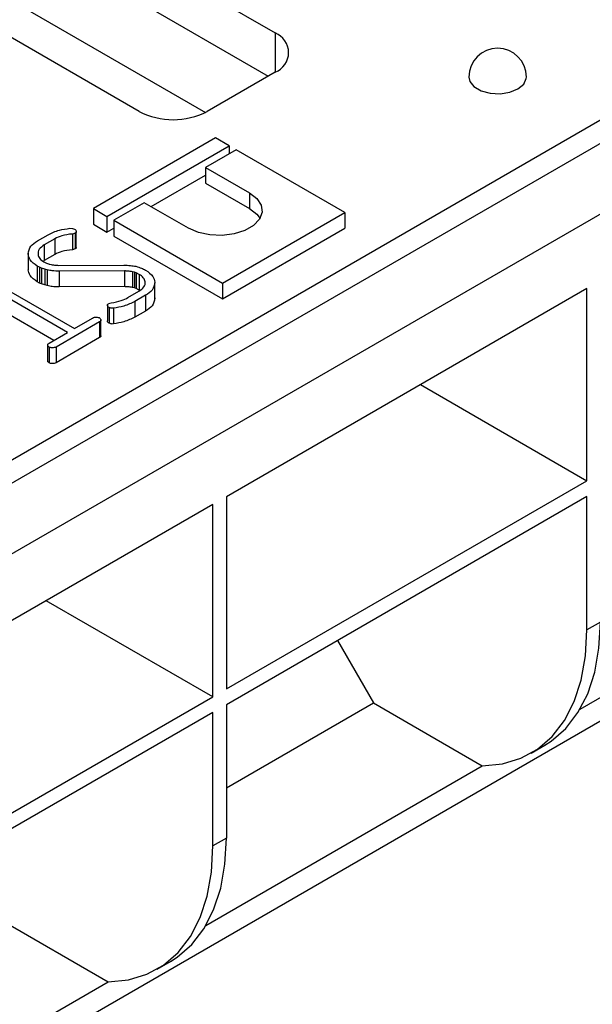
# Model space of a CAD drawing. Units: millimetres. Extents: x 40 to 2075, y -24 to 1455.
# Drawn here: x 1626 to 1676, y 571 to 656 of the extents above; entities that cross this region are included whole.
import ezdxf

# ---------------------------------------------------------------- set-up
doc = ezdxf.new("R2010")
doc.units = ezdxf.units.MM
doc.header["$LTSCALE"] = 5
doc.linetypes.add('SLD-Solid', pattern=[0])

msp = doc.modelspace()

# ---------------------------------------------------------------- linework, layer by layer
at = {"color": 7, "linetype": 'SLD-Solid', "lineweight": 25}
for p, q in [((2032.035, 851.023), (1442.78, 510.853)), ((2037.339, 847.962), (1448.083, 507.792)), ((1977.711, 769.574), (1439.014, 458.591)), ((1442.78, 512.895), (1736.229, 682.299)), ((1605.709, 679.748), (1648.135, 655.256)), ((1605.709, 675.665), (1647.545, 651.514)), ((1636.35, 648.452), (1593.924, 672.945)), ((1605.562, 669.455), (1642.089, 648.368)), ((1648.135, 651.854), (1642.243, 648.452)), ((1642.98, 646.157), (1632.374, 640.034)), ((1644.159, 645.477), (1642.98, 646.157)), ((1633.552, 639.354), (1644.159, 645.477)), ((1644.159, 645.477), (1644.159, 644.796)), ((1644.748, 645.136), (1642.096, 643.606)), ((1654.176, 639.694), (1644.748, 645.136)), ((1642.096, 643.606), (1645.927, 641.395)), ((1642.096, 643.606), (1642.096, 642.245)), ((1637.383, 640.204), (1642.096, 642.925)), ((1642.096, 642.245), (1645.927, 640.034)), ((1645.927, 641.395), (1645.927, 640.034)), ((1636.793, 640.544), (1634.141, 639.013)), ((1640.623, 638.333), (1636.793, 640.544)), ((1632.374, 640.034), (1632.374, 638.673)), ((1632.374, 640.034), (1633.552, 639.354)), ((1633.552, 639.354), (1633.552, 637.993)), ((1643.57, 633.571), (1654.176, 639.694)), ((1654.176, 639.694), (1654.176, 638.333)), ((1632.374, 638.673), (1633.552, 637.993)), ((1634.141, 639.013), (1643.57, 633.571)), ((1634.141, 639.013), (1634.141, 637.652)), ((1627.519, 637.232), (1628.439, 637.762)), ((1630.341, 638.321), (1630.567, 638.315)), ((1630.804, 637.895), (1630.55, 637.828)), ((1630.55, 637.828), (1630.55, 636.467)), ((1630.567, 638.315), (1630.745, 638.248)), ((1630.804, 637.895), (1630.804, 636.534)), ((1630.886, 636.66), (1630.886, 638.021)), ((1633.552, 637.993), (1634.141, 638.333)), ((1634.141, 637.652), (1643.57, 632.21)), ((1643.57, 632.21), (1654.176, 638.333)), ((1629.038, 637.423), (1628.101, 636.883)), ((1628.101, 636.883), (1628.101, 635.522)), ((1629.038, 637.423), (1629.038, 636.062)), ((1626.725, 636.157), (1626.725, 634.796)), ((1626.726, 636.097), (1626.726, 634.736)), ((1629.038, 636.062), (1628.101, 635.522)), ((1630.804, 636.534), (1630.55, 636.467)), ((1628.101, 635.522), (1628.022, 635.45)), ((1628.076, 635.406), (1628.307, 635.293)), ((1629.34, 635.11), (1635.007, 635.133)), ((1627.696, 634.94), (1627.512, 635.046)), ((1627.512, 635.046), (1627.512, 633.685)), ((1627.866, 634.872), (1627.696, 634.94)), ((1627.696, 634.94), (1627.696, 633.579)), ((1628.168, 634.77), (1627.866, 634.872)), ((1627.866, 634.872), (1627.866, 633.511)), ((1628.365, 634.717), (1628.168, 634.77)), ((1628.168, 634.77), (1628.168, 633.409)), ((1628.365, 634.717), (1628.365, 633.356)), ((1635.068, 634.625), (1629.405, 634.604)), ((1629.405, 634.604), (1629.405, 633.243)), ((1635.068, 634.625), (1635.068, 633.264)), ((1635.93, 634.519), (1635.772, 634.558)), ((1635.772, 634.558), (1635.772, 633.197)), ((1636.076, 634.464), (1635.93, 634.519)), ((1635.93, 634.519), (1635.93, 633.158)), ((1636.347, 634.329), (1636.076, 634.464)), ((1636.076, 634.464), (1636.076, 633.103)), ((1636.347, 634.329), (1636.347, 632.968)), ((1630.131, 629.288), (1622.231, 633.849)), ((1622.824, 634.191), (1630.725, 629.63)), ((1627.696, 633.579), (1627.512, 633.685)), ((1627.866, 633.511), (1627.696, 633.579)), ((1628.168, 633.409), (1627.866, 633.511)), ((1628.365, 633.356), (1628.168, 633.409)), ((1637.692, 632.222), (1637.692, 633.583)), ((1643.57, 633.571), (1643.57, 632.21)), ((1635.068, 633.264), (1629.405, 633.243)), ((1635.372, 632.313), (1636.317, 632.859)), ((1635.93, 633.158), (1635.772, 633.197)), ((1636.076, 633.103), (1635.93, 633.158)), ((1636.903, 632.512), (1635.982, 631.98)), ((1636.347, 632.968), (1636.076, 633.103)), ((1636.903, 632.512), (1636.903, 631.151)), ((1675.175, 633.105), (1643.911, 615.057)), ((1675.175, 616.434), (1675.175, 633.105)), ((1628.953, 628.607), (1622.231, 632.488)), ((1633.597, 631.661), (1633.597, 630.301)), ((1633.683, 631.794), (1633.919, 631.866)), ((1635.982, 631.98), (1635.982, 630.619)), ((1633.737, 631.451), (1633.737, 630.09)), ((1634.13, 631.391), (1634.13, 630.03)), ((1636.903, 631.151), (1635.982, 630.619)), ((1632.903, 630.203), (1629.14, 628.03)), ((1630.725, 629.63), (1632.306, 630.543)), ((1632.903, 630.203), (1632.903, 628.842)), ((1633.029, 628.999), (1633.029, 630.36)), ((1628.548, 628.374), (1630.131, 629.288)), ((1632.903, 628.842), (1629.14, 626.669)), ((1628.409, 628.2), (1628.409, 626.839)), ((1628.53, 628.021), (1628.53, 626.66)), ((1629.14, 628.03), (1629.14, 626.669)), ((1660.735, 624.77), (1675.175, 616.434)), ((1643.911, 598.386), (1675.175, 616.434)), ((1675.175, 615.073), (1643.911, 597.025)), ((1643.911, 615.057), (1643.911, 598.386)), ((1675.175, 603.505), (1675.175, 615.073)), ((1642.732, 614.377), (1611.468, 596.328)), ((1642.732, 597.705), (1642.732, 614.377)), ((1642.732, 597.705), (1628.293, 606.041)), ((1674.584, 596.624), (1691.016, 606.11)), ((1676.353, 604.186), (1675.175, 603.505)), ((1653.55, 602.589), (1656.677, 597.172)), ((1611.468, 579.657), (1642.732, 597.705)), ((1643.911, 589.802), (1656.677, 597.172)), ((1643.911, 597.025), (1643.911, 585.457)), ((1656.677, 597.172), (1666.106, 591.73)), ((1642.732, 596.345), (1611.468, 578.296)), ((1642.732, 584.777), (1642.732, 596.345)), ((1670.341, 592.822), (1671.52, 593.503)), ((1642.142, 577.896), (1666.106, 591.73)), ((1643.911, 585.457), (1642.732, 584.777)), ((1624.235, 578.444), (1633.663, 573.001)), ((1637.899, 574.094), (1639.077, 574.774)), ((1609.699, 559.167), (1633.663, 573.001))]:
    msp.add_line(p, q, dxfattribs=at)
at = {"color": 8, "linetype": 'SLD-Solid', "lineweight": 25}
msp.add_line((1648.135, 655.256), (1648.135, 651.854), dxfattribs=at)
at = {"color": 7, "linetype": 'SLD-Solid', "lineweight": 25, "flags": 128}
for points in [[(1664.933, 651.429), (1665.019, 651.055), (1665.386, 650.601), (1666, 650.247), (1666.786, 650.035), (1667.651, 649.991), (1668.49, 650.121), (1669.201, 650.408), (1669.699, 650.819), (1669.924, 651.303), (1669.933, 651.429)], [(1645.927, 641.395), (1646.566, 640.901), (1646.939, 640.324), (1647.015, 639.709), (1646.789, 639.107), (1646.277, 638.566), (1645.522, 638.131), (1644.585, 637.835), (1643.542, 637.705), (1642.478, 637.748), (1641.478, 637.964), (1640.623, 638.333)], [(1645.927, 640.034), (1646.566, 639.54), (1646.835, 639.183)], [(1666.106, 591.73), (1667.852, 591.899), (1669.46, 592.385), (1670.906, 593.182), (1672.169, 594.277), (1673.229, 595.653), (1674.071, 597.291), (1674.681, 599.164), (1675.051, 601.246), (1675.175, 603.505)], [(1671.52, 593.503), (1672.085, 593.862), (1673.348, 594.957), (1674.408, 596.334), (1675.249, 597.971), (1675.859, 599.845), (1676.229, 601.927), (1676.353, 604.186)], [(1633.663, 573.001), (1635.409, 573.17), (1637.018, 573.657), (1638.464, 574.454), (1639.727, 575.548), (1640.787, 576.925), (1641.628, 578.562), (1642.238, 580.436), (1642.608, 582.518), (1642.732, 584.777)], [(1639.077, 574.774), (1639.643, 575.134), (1640.905, 576.229), (1641.965, 577.605), (1642.807, 579.242), (1643.417, 581.116), (1643.787, 583.198), (1643.911, 585.457)]]:
    msp.add_lwpolyline(points, dxfattribs=at)
at = {"color": 7, "linetype": 'SLD-Solid', "lineweight": 25}
for centre, radius, start, end in [((1647.49, 653.555), 1.819, 290.78342, 69.21658), ((1667.433, 651.429), 2.5, 0, 180), ((1639.296, 654.139), 6.404, 242.60967, 297.39033)]:
    msp.add_arc(centre, radius, start, end, dxfattribs=at)
for points, knots in [([(1628.439, 637.762), (1628.753, 637.915), (1629.313, 638.189), (1630.027, 638.281), (1630.341, 638.321)], [0, 0, 0, 0, 0.5595231, 1, 1, 1, 1]), ([(1630.55, 637.828), (1630.234, 637.793), (1629.668, 637.731), (1629.23, 637.517), (1629.038, 637.423)], [0, 0, 0, 0, 0.559691, 1, 1, 1, 1]), ([(1630.745, 638.248), (1630.782, 638.219), (1630.857, 638.16), (1630.886, 638.061), (1630.891, 637.965), (1630.833, 637.918), (1630.804, 637.895)], [0, 0, 0, 0, 0.279894, 0.561492, 0.781291, 1, 1, 1, 1]), ([(1626.726, 636.097), (1626.76, 636.337), (1626.822, 636.766), (1627.306, 637.089), (1627.519, 637.232)], [0, 0, 0, 0, 0.558856, 1, 1, 1, 1]), ([(1628.101, 636.883), (1627.937, 636.761), (1627.608, 636.517), (1627.538, 636.079), (1627.676, 635.687), (1627.943, 635.5), (1628.076, 635.406)], [0, 0, 0, 0, 0.279496, 0.559514, 0.779822, 1, 1, 1, 1]), ([(1627.512, 635.046), (1627.267, 635.219), (1626.829, 635.528), (1626.757, 635.923), (1626.726, 636.097)], [0, 0, 0, 0, 0.559229, 1, 1, 1, 1]), ([(1630.55, 636.467), (1630.234, 636.432), (1629.668, 636.37), (1629.23, 636.156), (1629.038, 636.062)], [0, 0, 0, 0, 0.559691, 1, 1, 1, 1]), ([(1630.88, 636.661), (1630.881, 636.642), (1630.884, 636.596), (1630.834, 636.557), (1630.804, 636.534)], [0, 0, 0, 0, 0.38993, 1, 1, 1, 1]), ([(1628.307, 635.293), (1628.36, 635.274), (1628.455, 635.238), (1628.56, 635.213), (1628.606, 635.203)], [0, 0, 0, 0, 0.559843, 1, 1, 1, 1]), ([(1628.606, 635.203), (1628.738, 635.174), (1628.976, 635.122), (1629.228, 635.114), (1629.34, 635.11)], [0, 0, 0, 0, 0.559599, 1, 1, 1, 1]), ([(1635.007, 635.133), (1635.207, 635.124), (1635.563, 635.109), (1635.907, 635.052), (1636.058, 635.027)], [0, 0, 0, 0, 0.559753, 1, 1, 1, 1]), ([(1627.512, 633.685), (1627.267, 633.858), (1626.829, 634.167), (1626.757, 634.562), (1626.726, 634.736)], [0, 0, 0, 0, 0.559229, 1, 1, 1, 1]), ([(1629.405, 634.604), (1629.205, 634.608), (1628.847, 634.615), (1628.512, 634.685), (1628.365, 634.717)], [0, 0, 0, 0, 0.559866, 1, 1, 1, 1]), ([(1635.772, 634.558), (1635.643, 634.576), (1635.411, 634.609), (1635.173, 634.62), (1635.068, 634.625)], [0, 0, 0, 0, 0.559794, 1, 1, 1, 1]), ([(1636.058, 635.027), (1636.231, 634.977), (1636.539, 634.888), (1636.792, 634.753), (1636.903, 634.693)], [0, 0, 0, 0, 0.559813, 1, 1, 1, 1]), ([(1636.317, 632.859), (1636.488, 632.979), (1636.828, 633.218), (1636.905, 633.659), (1636.75, 634.05), (1636.481, 634.236), (1636.347, 634.329)], [0, 0, 0, 0, 0.279815, 0.559411, 0.779759, 1, 1, 1, 1]), ([(1636.903, 634.693), (1637.148, 634.52), (1637.585, 634.211), (1637.659, 633.817), (1637.691, 633.643)], [0, 0, 0, 0, 0.559273, 1, 1, 1, 1]), ([(1629.405, 633.243), (1629.205, 633.247), (1628.847, 633.254), (1628.512, 633.325), (1628.365, 633.356)], [0, 0, 0, 0, 0.559866, 1, 1, 1, 1]), ([(1637.691, 633.643), (1637.658, 633.404), (1637.598, 632.977), (1637.116, 632.654), (1636.903, 632.512)], [0, 0, 0, 0, 0.558905, 1, 1, 1, 1]), ([(1635.772, 633.197), (1635.643, 633.216), (1635.411, 633.248), (1635.173, 633.259), (1635.068, 633.264)], [0, 0, 0, 0, 0.559794, 1, 1, 1, 1]), ([(1633.737, 631.451), (1633.698, 631.478), (1633.621, 631.534), (1633.594, 631.632), (1633.599, 631.725), (1633.655, 631.771), (1633.683, 631.794)], [0, 0, 0, 0, 0.2792298, 0.5604713, 0.780143, 1, 1, 1, 1]), ([(1633.919, 631.866), (1634.223, 631.915), (1634.767, 632.002), (1635.187, 632.218), (1635.372, 632.313)], [0, 0, 0, 0, 0.559634, 1, 1, 1, 1]), ([(1635.982, 631.98), (1635.672, 631.832), (1635.117, 631.567), (1634.432, 631.445), (1634.13, 631.391)], [0, 0, 0, 0, 0.5599214, 1, 1, 1, 1]), ([(1637.691, 632.282), (1637.658, 632.043), (1637.598, 631.616), (1637.116, 631.293), (1636.903, 631.151)], [0, 0, 0, 0, 0.558905, 1, 1, 1, 1]), ([(1634.13, 631.391), (1634.091, 631.388), (1634.013, 631.382), (1633.878, 631.405), (1633.79, 631.433), (1633.737, 631.451)], [0, 0, 0, 0, 0.279057, 0.559777, 1, 1, 1, 1]), ([(1632.306, 630.543), (1632.358, 630.569), (1632.45, 630.616), (1632.571, 630.626), (1632.625, 630.631)], [0, 0, 0, 0, 0.558628, 1, 1, 1, 1]), ([(1632.625, 630.631), (1632.686, 630.625), (1632.797, 630.615), (1632.882, 630.573), (1632.919, 630.555)], [0, 0, 0, 0, 0.5581909, 1, 1, 1, 1]), ([(1632.919, 630.555), (1632.95, 630.524), (1633.012, 630.461), (1633.042, 630.36), (1633, 630.267), (1632.935, 630.224), (1632.903, 630.203)], [0, 0, 0, 0, 0.279214, 0.560294, 0.780196, 1, 1, 1, 1]), ([(1633.737, 630.09), (1633.699, 630.117), (1633.624, 630.172), (1633.592, 630.252), (1633.6, 630.293), (1633.602, 630.3)], [0, 0, 0, 0, 0.4535728, 0.9104134, 1, 1, 1, 1]), ([(1634.13, 630.03), (1634.091, 630.027), (1634.013, 630.021), (1633.878, 630.044), (1633.79, 630.072), (1633.737, 630.09)], [0, 0, 0, 0, 0.279057, 0.559777, 1, 1, 1, 1]), ([(1635.982, 630.619), (1635.672, 630.471), (1635.117, 630.206), (1634.432, 630.084), (1634.13, 630.03)], [0, 0, 0, 0, 0.5599214, 1, 1, 1, 1]), ([(1628.53, 628.021), (1628.492, 628.05), (1628.415, 628.11), (1628.398, 628.217), (1628.447, 628.309), (1628.515, 628.352), (1628.548, 628.374)], [0, 0, 0, 0, 0.279521, 0.560255, 0.779989, 1, 1, 1, 1]), ([(1633.027, 628.999), (1633.028, 628.996), (1633.036, 628.966), (1632.996, 628.906), (1632.934, 628.863), (1632.903, 628.842)], [0, 0, 0, 0, 0.044018, 0.522116, 1, 1, 1, 1]), ([(1629.14, 628.03), (1629.089, 628.009), (1628.987, 627.966), (1628.81, 627.958), (1628.648, 627.969), (1628.569, 628.003), (1628.53, 628.021)], [0, 0, 0, 0, 0.278709, 0.56078, 0.779802, 1, 1, 1, 1]), ([(1628.53, 626.66), (1628.49, 626.69), (1628.418, 626.743), (1628.416, 626.81), (1628.415, 626.839)], [0, 0, 0, 0, 0.559851, 1, 1, 1, 1]), ([(1629.14, 626.669), (1629.089, 626.648), (1628.987, 626.605), (1628.81, 626.597), (1628.648, 626.608), (1628.569, 626.642), (1628.53, 626.66)], [0, 0, 0, 0, 0.278709, 0.56078, 0.779802, 1, 1, 1, 1])]:
    msp.add_open_spline(points, degree=3, knots=knots, dxfattribs=at)

doc.saveas('drawing.dxf')
